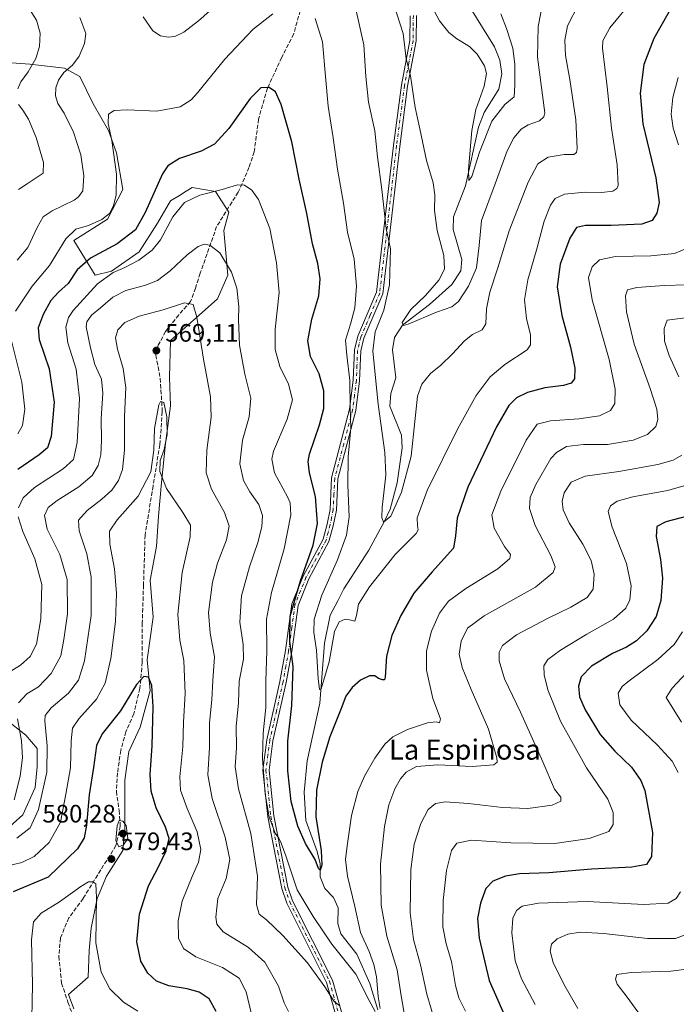
# Model space of a CAD drawing. Units: metres. Extents: x 591384 to 594863, y 4652689 to 4655047.
# Drawn here: x 593570 to 593831, y 4654227 to 4654618 of the extents above; entities that cross this region are included whole.
import ezdxf
from ezdxf.enums import TextEntityAlignment as Align

# ---------------------------------------------------------------- set-up
doc = ezdxf.new("R2010")
doc.units = ezdxf.units.M
doc.header["$MEASUREMENT"] = 0
doc.linetypes.add('DGN Style 3', pattern=[2.307223, 1.648017, -0.659207])
doc.linetypes.add('DGN Style 4', pattern=[2.638475, 1.318413, -0.659207, 0.001648, -0.659207])
for name, color, linetype, lineweight in [('Arbolado forestal CxS', 92, 'Continuous', 0), ('Camino Cxs', 7, 'Continuous', 0), ('Camino eje', 30, 'DGN Style 4', 13), ('Corriente natural lineal', 142, 'Continuous', 13), ('Curva de nivel maestra', 30, 'Continuous', 30), ('Curva de nivel normal', 30, 'Continuous', 0), ('Matorral CxS', 135, 'Continuous', 0), ('Punto de cota en terreno', 7, 'Continuous', 0), ('Rótulo de punto de cota en terreno', 7, 'Continuous', 0), ('Senda', 7, 'DGN Style 3', 0), ('Texto cartográfico', 7, 'Continuous', 0)]:
    doc.layers.add(name, color=color, linetype=linetype, lineweight=lineweight)
doc.styles.add('Style-Arial', font='txt')

# ---------------------------------------------------------------- blocks, each defined once
blk = doc.blocks.new('5PATER')
at = {"layer": 'Punto de cota en terreno', "linetype": 'Continuous', "lineweight": 0}
h = blk.add_hatch(color=51, dxfattribs=at)
edge = h.paths.add_edge_path()
edge.add_ellipse((0, 0), major_axis=(-0.11, -0.111), ratio=0.999422, start_angle=0, end_angle=360)

msp = doc.modelspace()

# ---------------------------------------------------------------- linework, layer by layer
at = {"layer": 'Arbolado forestal CxS', "color": 92, "linetype": 'Continuous', "lineweight": 0}
for points in [[(593591.5053, 4654225.4527, 583.8683), (593589.4797, 4654231.1251, 583.3361), (593597.1779, 4654238.0129, 582.0445), (593597.5835, 4654248.5471, 581.565), (593598.3939, 4654257.4609, 581.1933), (593600.8251, 4654269.2103, 580.3628), (593604.4721, 4654278.1243, 579.3124), (593610.9551, 4654288.2533, 579.8454), (593611.7655, 4654296.7619, 580.0412), (593611.7657, 4654307.7015, 578.9143), (593611.7659, 4654316.2101, 578.4717), (593613.3869, 4654327.5545, 577.7523), (593617.8441, 4654337.2785, 576.5615), (593621.8963, 4654351.8645, 575.3233), (593620.6809, 4654364.0197, 573.961), (593623.1121, 4654381.0365, 573.4527), (593621.8973, 4654395.6225, 573.6881), (593624.3281, 4654408.9931, 573.9397), (593625.1389, 4654421.1479, 572.2485), (593626.3547, 4654434.5189, 570.1345), (593627.9755, 4654449.9149, 570.3012), (593630.0019, 4654464.9061, 569.819), (593629.5967, 4654476.2507, 569.4377), (593630.0023, 4654490.8369, 567.9592), (593641.3477, 4654500.9657, 565.2029), (593648.6407, 4654507.4485, 563.2235), (593652.6927, 4654516.7673, 561.1701), (593651.0725, 4654534.5947, 558.4571), (593653.0985, 4654541.8875, 556.9895), (593647.8313, 4654549.9909, 554.7226), (593638.5123, 4654551.6117, 553.1327), (593636.1095, 4654550.1243, 553.1385), (593633.5205, 4654548.5217, 552.9802), (593630.0035, 4654546.3447, 552.4172), (593624.7359, 4654537.4311, 552.0944), (593617.4425, 4654526.0865, 552.179), (593606.5025, 4654518.3885, 553.4468), (593600.0197, 4654516.7679, 552.236), (593591.5111, 4654530.5439, 545.3842), (593604.8821, 4654539.0519, 544.735), (593610.9601, 4654550.8019, 545.2273), (593608.5291, 4654565.3877, 544.8806), (593605.2881, 4654574.3017, 544.5423), (593599.2105, 4654584.8361, 543.5632), (593593.9433, 4654595.7759, 541.2496), (593587.8659, 4654599.0169, 538.9013), (593574.0899, 4654600.6379, 533.9713), (593563.1501, 4654601.4485, 530.261)], [(593563.1501, 4654601.4485, 530.261), (593574.0899, 4654600.6379, 533.9713), (593587.8659, 4654599.0169, 538.9013), (593593.9433, 4654595.7759, 541.2496), (593599.2105, 4654584.8361, 543.5632), (593605.2881, 4654574.3017, 544.5423), (593608.5291, 4654565.3877, 544.8806), (593610.9601, 4654550.8019, 545.2273), (593604.8821, 4654539.0519, 544.735), (593591.5111, 4654530.5439, 545.3842), (593600.0197, 4654516.7679, 552.236), (593606.5025, 4654518.3885, 553.4468), (593617.4425, 4654526.0865, 552.179), (593624.7359, 4654537.4311, 552.0944), (593630.0035, 4654546.3447, 552.4172), (593633.5205, 4654548.5217, 552.9802), (593636.1095, 4654550.1243, 553.1385), (593638.5123, 4654551.6117, 553.1327), (593647.8313, 4654549.9909, 554.7226), (593653.0985, 4654541.8875, 556.9895), (593651.0725, 4654534.5947, 558.4571), (593652.6927, 4654516.7673, 561.1701), (593648.6407, 4654507.4485, 563.2235), (593641.3477, 4654500.9657, 565.2029), (593630.0023, 4654490.8369, 567.9592), (593629.5967, 4654476.2507, 569.4377), (593630.0019, 4654464.9061, 569.819), (593627.9755, 4654449.9149, 570.3012), (593626.3547, 4654434.5189, 570.1345), (593625.1389, 4654421.1479, 572.2485), (593624.3281, 4654408.9931, 573.9397), (593621.8973, 4654395.6225, 573.6881), (593623.1121, 4654381.0365, 573.4527), (593620.6809, 4654364.0197, 573.961), (593621.8963, 4654351.8645, 575.3233), (593617.8441, 4654337.2785, 576.5615), (593613.3869, 4654327.5545, 577.7523), (593611.7659, 4654316.2101, 578.4717), (593611.7657, 4654307.7015, 578.9143), (593611.7655, 4654296.7619, 580.0412), (593610.9551, 4654288.2533, 579.8454), (593604.4721, 4654278.1243, 579.3124), (593600.8251, 4654269.2103, 580.3628), (593598.3939, 4654257.4609, 581.1933), (593597.5835, 4654248.5471, 581.565), (593597.1779, 4654238.0129, 582.0445), (593589.4797, 4654231.1251, 583.3361), (593591.5053, 4654225.4527, 583.8683)], [(593564.3605, 4654340.5205, 556.9245), (593572.4639, 4654334.0379, 560.2655), (593576.9209, 4654328.7705, 561.7658), (593576.9207, 4654321.4777, 561.6526), (593576.1101, 4654313.3743, 562.1973), (593571.2481, 4654302.4349, 561.4572), (593563.5495, 4654295.5471, 562.066)], [(593563.5495, 4654295.5471, 562.066), (593571.2481, 4654302.4349, 561.4572), (593576.1101, 4654313.3743, 562.1973), (593576.9207, 4654321.4777, 561.6526), (593576.9209, 4654328.7705, 561.7658), (593572.4639, 4654334.0379, 560.2655), (593564.3605, 4654340.5205, 556.9245)]]:
    msp.add_polyline3d(points, dxfattribs=at)
at = {"layer": 'Camino Cxs', "color": 7, "linetype": 'Continuous', "lineweight": 0}
for points in [[(593697.0501, 4654217.7201, 562.1062), (593691.9401, 4654235.8901, 560.2618), (593676.1501, 4654267.3601, 557.4027), (593674.1801, 4654273.1301, 557.6926), (593668.5501, 4654301.6401, 556.8954), (593666.6101, 4654320.2201, 556.0628), (593668.1501, 4654332.3101, 555.2554), (593673.4301, 4654355.4701, 553.3347), (593675.6401, 4654367.7601, 552.17), (593678.1701, 4654386.2701, 551.749), (593682.6301, 4654397.2601, 551.2622), (593690.5701, 4654411.9901, 549.461), (593692.1701, 4654417.8701, 549.1226), (593693.3401, 4654423.8001, 548.8169), (593693.9501, 4654436.2901, 548.1605), (593701.0801, 4654463.5401, 546.3554), (593702.5501, 4654475.0701, 545.5776), (593703.0301, 4654487.1101, 544.2518), (593704.3301, 4654492.5401, 543.7929), (593711.8301, 4654510.0101, 542.901), (593718.5101, 4654568.2801, 539.2039), (593721.6601, 4654592.2701, 536.9075), (593725.0601, 4654610.0901, 535.0657), (593725.1801, 4654619.8501, 534.1407)], [(593697.0501, 4654217.7201, 562.1062), (593691.9401, 4654235.8901, 560.2618), (593676.1501, 4654267.3601, 557.4027), (593674.1801, 4654273.1301, 557.6926), (593668.5501, 4654301.6401, 556.8954), (593666.6101, 4654320.2201, 556.0628), (593668.1501, 4654332.3101, 555.2554), (593673.4301, 4654355.4701, 553.3347), (593675.6401, 4654367.7601, 552.17), (593678.1701, 4654386.2701, 551.749), (593682.6301, 4654397.2601, 551.2622), (593690.5701, 4654411.9901, 549.461), (593692.1701, 4654417.8701, 549.1226), (593693.3401, 4654423.8001, 548.8169), (593693.9501, 4654436.2901, 548.1605), (593701.0801, 4654463.5401, 546.3554), (593702.5501, 4654475.0701, 545.5776), (593703.0301, 4654487.1101, 544.2518), (593704.3301, 4654492.5401, 543.7929), (593711.8301, 4654510.0101, 542.901), (593718.5101, 4654568.2801, 539.2039), (593721.6601, 4654592.2701, 536.9075), (593725.0601, 4654610.0901, 535.0657), (593725.1801, 4654619.8501, 534.1407)], [(593727.6801, 4654619.9701, 533.0985), (593727.5501, 4654609.8301, 534.0958), (593724.1301, 4654591.8701, 536.1967), (593720.9901, 4654567.9801, 538.1835), (593714.2801, 4654509.3601, 541.894), (593706.7101, 4654491.7501, 542.6871), (593705.5201, 4654486.7701, 543.1852), (593705.0401, 4654474.8601, 544.2869), (593703.5401, 4654463.0601, 545.1243), (593696.4301, 4654435.9101, 547.1827), (593695.8301, 4654423.4901, 547.8416), (593694.6001, 4654417.3001, 548.1835), (593692.9101, 4654411.0601, 548.3343), (593684.8901, 4654396.1901, 549.9144), (593680.6101, 4654385.6201, 550.2887), (593678.1001, 4654367.3701, 550.7994), (593675.8801, 4654354.9701, 552.0251), (593670.6101, 4654331.8801, 553.8926), (593669.1301, 4654320.1901, 554.8527), (593671.0301, 4654302.0101, 555.397), (593676.6001, 4654273.7801, 556.5334), (593678.4601, 4654268.3301, 556.5124), (593694.2801, 4654236.8001, 559.3406), (593699.4401, 4654218.4501, 561.1552)], [(593727.6801, 4654619.9701, 533.0985), (593727.5501, 4654609.8301, 534.0958), (593724.1301, 4654591.8701, 536.1967), (593720.9901, 4654567.9801, 538.1835), (593714.2801, 4654509.3601, 541.894), (593706.7101, 4654491.7501, 542.6871), (593705.5201, 4654486.7701, 543.1852), (593705.0401, 4654474.8601, 544.2869), (593703.5401, 4654463.0601, 545.1243), (593696.4301, 4654435.9101, 547.1827), (593695.8301, 4654423.4901, 547.8416), (593694.6001, 4654417.3001, 548.1835), (593692.9101, 4654411.0601, 548.3343), (593684.8901, 4654396.1901, 549.9144), (593680.6101, 4654385.6201, 550.2887), (593678.1001, 4654367.3701, 550.7994), (593675.8801, 4654354.9701, 552.0251), (593670.6101, 4654331.8801, 553.8926), (593669.1301, 4654320.1901, 554.8527), (593671.0301, 4654302.0101, 555.397), (593676.6001, 4654273.7801, 556.5334), (593678.4601, 4654268.3301, 556.5124), (593694.2801, 4654236.8001, 559.3406), (593699.4401, 4654218.4501, 561.1552)]]:
    msp.add_polyline3d(points, dxfattribs=at)
at = {"layer": 'Camino eje', "color": 30, "linetype": 'DGN Style 4', "lineweight": 13}
msp.add_polyline3d([(593726.4301, 4654619.9101, 533.6067), (593726.3701, 4654615.0301, 534.1356), (593726.3051, 4654609.9601, 534.5753), (593724.5951, 4654600.9801, 535.66), (593722.8951, 4654592.0701, 536.503), (593719.7501, 4654568.1301, 538.6895), (593716.4101, 4654538.9951, 540.5838), (593713.0551, 4654509.6851, 542.3418), (593709.2701, 4654500.8801, 543.1172), (593705.5201, 4654492.1451, 543.2348), (593704.2751, 4654486.9401, 543.7211), (593704.0351, 4654480.9201, 544.3609), (593703.7951, 4654474.9651, 544.9329), (593703.0601, 4654469.2001, 545.4637), (593702.3101, 4654463.3001, 545.6454), (593698.7551, 4654449.7251, 546.6483), (593695.1901, 4654436.1001, 547.6707), (593694.8851, 4654429.8551, 548.004), (593694.5851, 4654423.6451, 548.3291), (593693.9701, 4654420.5501, 548.5317), (593693.3851, 4654417.5851, 548.6365), (593692.5851, 4654414.6451, 548.7193), (593691.7401, 4654411.5251, 548.8748), (593683.7601, 4654396.7251, 550.5813), (593681.6201, 4654391.4401, 550.6734), (593679.3901, 4654385.9451, 551.0126), (593678.1251, 4654376.6901, 550.4993), (593676.8701, 4654367.5651, 551.4367), (593675.7651, 4654361.4201, 552.1536), (593674.6551, 4654355.2201, 552.6765), (593672.0201, 4654343.6751, 553.6677), (593669.3801, 4654332.0951, 554.5719), (593668.6401, 4654326.2501, 554.9285), (593667.8701, 4654320.2051, 555.4367), (593669.7901, 4654301.8251, 556.1441), (593672.5751, 4654287.7101, 556.7105), (593675.3901, 4654273.4551, 557.1129), (593677.3051, 4654267.8451, 556.8971), (593693.1101, 4654236.3451, 559.7579), (593698.2451, 4654218.0851, 561.5797)], dxfattribs=at)
at = {"layer": 'Corriente natural lineal', "color": 142, "linetype": 'Continuous', "lineweight": 13}
msp.add_polyline3d([(593712.3001, 4654225.0001, 555.5108), (593709.0901, 4654235.4801, 555.3671), (593703.9201, 4654247.1001, 553.8235), (593697.6001, 4654255.1601, 553.3631), (593696.4201, 4654259.2501, 553.0047), (593696.4901, 4654265.5501, 552.0434), (593694.7501, 4654269.6001, 551.7791), (593691.1901, 4654273.2001, 551.3833), (593689.4201, 4654277.8701, 551.4144), (593689.4001, 4654283.0501, 550.8836), (593688.2301, 4654287.8901, 550.1445), (593683.7501, 4654300.2701, 549.8842), (593683.0001, 4654311.4801, 548.7632), (593684.2601, 4654323.9401, 548.0938), (593689.2301, 4654346.8301, 546.7986), (593691.1101, 4654370.6801, 545.0381), (593693.4401, 4654381.7001, 544.4507), (593696.4301, 4654387.4801, 543.7928), (593698.8601, 4654392.1901, 543.7063), (593708.6901, 4654407.6401, 542.2109), (593715.0101, 4654419.1501, 541.1086), (593717.2601, 4654423.8501, 540.1663), (593719.9701, 4654434.3701, 539.8179), (593721.9301, 4654448.2901, 538.8995), (593721.7001, 4654453.3001, 538.5549), (593717.0301, 4654464.7801, 538.9749), (593717.5201, 4654469.7501, 538.4893), (593719.5301, 4654476.0501, 537.7932), (593718.0901, 4654487.2101, 537.4446), (593718.9301, 4654492.0901, 537.6084), (593722.0901, 4654497.0201, 536.7758), (593732.8701, 4654505.2001, 535.4224), (593741.7201, 4654513.0901, 534.4847), (593745.3101, 4654518.4801, 533.8642), (593745.7501, 4654523.0401, 533.3175), (593742.2301, 4654534.9801, 532.8811), (593742.4001, 4654539.9801, 532.5737), (593747.2001, 4654552.3101, 531.6144), (593752.3601, 4654575.6301, 530.3805), (593754.6001, 4654581.3801, 530.3426), (593760.3501, 4654590.6701, 529.3355), (593761.5201, 4654596.8401, 528.8408), (593760.8501, 4654602.1601, 528.2729), (593758.6101, 4654607.5501, 527.5982), (593749.1301, 4654622.8201, 526.3695)], dxfattribs=at)
at = {"layer": 'Curva de nivel maestra', "color": 30, "linetype": 'Continuous', "lineweight": 30, "flags": 128}
for points, elevation in [([(593830.36, 4654625.5201), (593822.02, 4654610.8201), (593817.95, 4654600.4301), (593816.58, 4654589.1401), (593817.65, 4654576.9301), (593822.71, 4654555.5001), (593824.03, 4654545.7001), (593823.12, 4654541.4901), (593821.3, 4654538.5501), (593817.14, 4654537.1301), (593804.99, 4654536.5001), (593794.8, 4654536.6001), (593791.27, 4654535.7001), (593788.66, 4654531.5301), (593784.82, 4654521.1301), (593783.55, 4654512.1701), (593785.48, 4654500.7701), (593788.9, 4654488.2401), (593790.63, 4654479.9201), (593790.4, 4654475.6801), (593789.17, 4654473.9101), (593786.13, 4654472.9801), (593778.63, 4654472.0301), (593771.8, 4654470.2501), (593767.46, 4654468.0301), (593764.31, 4654465.0601), (593759.42, 4654456.5701), (593748.12, 4654432.6301), (593743.78, 4654420.3001), (593743.18, 4654413.2401), (593742.32, 4654408.3201), (593733.89, 4654398.9901), (593726.62, 4654390.5501), (593721.45, 4654381.6401), (593717.84, 4654373.6301), (593715.72, 4654365.5001), (593715.27, 4654357.2001), (593715.02, 4654356.1401), (593714.17, 4654356.0801), (593712.6, 4654356.6701), (593711.16, 4654357.7301), (593708.96, 4654357.6401), (593705.41, 4654355.9101), (593702.1, 4654353.0601), (593699.64, 4654349.5401), (593697.75, 4654344.7201), (593693.18, 4654333.4601), (593690.14, 4654323.4201), (593687.98, 4654312.2601), (593687.7, 4654301.6401), (593689.74, 4654288.3501), (593690.05, 4654282.4601), (593689.34, 4654280.5001), (593688.7, 4654281.1101), (593687.4, 4654284.7001), (593683.57, 4654291.0501), (593680.56, 4654297.9101), (593677.92, 4654307.7501), (593676.55, 4654319.9501), (593676.62, 4654331.7501), (593678.16, 4654345.8801), (593678.65, 4654361.4201), (593677.32, 4654371.2701), (593677.49, 4654381.4201), (593681.55, 4654395.3701), (593686.66, 4654409.5501), (593688.38, 4654418.2401), (593687.58, 4654428.9101), (593685.17, 4654438.3501), (593684.58, 4654442.8401), (593685.1, 4654445.6801), (593689.19, 4654457.3501), (593690.84, 4654463.9101), (593690.92, 4654470.9201), (593688.95, 4654477.5701), (593685.57, 4654484.5301), (593684.52, 4654490.7201), (593686.14, 4654499.3801), (593688.81, 4654508.6101), (593689.35, 4654515.3701), (593688.53, 4654521.4501), (593686.42, 4654529.2801), (593684.08, 4654541.3401), (593681.04, 4654554.9301), (593678.13, 4654569.8301), (593673.92, 4654584.6501), (593671.68, 4654589.7001), (593669.13, 4654591.3001), (593665.84, 4654591.2701), (593661.53, 4654586.9901), (593653.17, 4654575.1001), (593647.45, 4654568.8301), (593642.17, 4654566.0801), (593633.47, 4654563.2201), (593628.92, 4654560.2501), (593626.76, 4654557.0701), (593619.91, 4654541.7401), (593616.04, 4654534.8401), (593608.81, 4654529.2501), (593598.14, 4654523.5801), (593592.88, 4654518.8801), (593589.22, 4654513.5601), (593585.5, 4654510.1101), (593582.46, 4654506.7201), (593579.37, 4654501.2501), (593577.32, 4654495.9201), (593577.76, 4654491.2501), (593581.74, 4654479.5801), (593583.78, 4654466.4101), (593582.49, 4654452.7301), (593581.12, 4654448.2401), (593577.78, 4654445.4201), (593569.27, 4654439.6401)], 550), ([(593835.37, 4654421.1201), (593826.74, 4654418.8501), (593823.19, 4654417.0001), (593822.94, 4654412.9601), (593824.64, 4654403.8701), (593825.36, 4654396.4501), (593824.75, 4654387.6501), (593822.88, 4654381.1801), (593819.24, 4654375.5701), (593815.06, 4654371.5301), (593811.1, 4654369.0801), (593805.56, 4654366.5301), (593797.26, 4654361.5701), (593793.06, 4654357.3201), (593792, 4654353.5501), (593792.47, 4654349.3901), (593794.74, 4654344.2101), (593800.7, 4654334.4201), (593806.41, 4654327.7101), (593813.08, 4654321.3601), (593816.83, 4654316.1401), (593818.39, 4654312.1601), (593821.5, 4654295.4201), (593820.98, 4654285.9501), (593818.99, 4654282.7801), (593813.19, 4654281.6701), (593797.27, 4654280.8501), (593780.28, 4654279.4601), (593768.63, 4654278.9801), (593762.97, 4654278.0401), (593757.97, 4654276.0601), (593755.24, 4654273.1601), (593753.1, 4654267.3401), (593751.92, 4654261.3401), (593752.55, 4654253.4201), (593756.54, 4654236.6601), (593763.38, 4654221.0401)], 575), ([(593648.02, 4654224.3001), (593645.26, 4654229.3701), (593641.36, 4654231.9801), (593636.54, 4654233.3201), (593629.25, 4654234.5201), (593624.39, 4654236.3901), (593620.97, 4654239.5101), (593618.18, 4654244.3801), (593616.62, 4654251.9801), (593617.6, 4654263.0601), (593621.21, 4654274.1901), (593625.1, 4654281.4701), (593628.28, 4654288.1801), (593629.35, 4654293.0301), (593627.98, 4654297.5201), (593624.27, 4654305.2201), (593622.24, 4654311.8601), (593621.91, 4654318.5201), (593622.64, 4654329.9201), (593623.11, 4654345.4001), (593622.53, 4654353.8701), (593621.18, 4654357.1101), (593619.29, 4654357.4001), (593616.48, 4654354.2801), (593610.07, 4654343.7601), (593602.8, 4654334.6701), (593600.56, 4654329.9301), (593599.38, 4654321.2401), (593597.69, 4654310.4401), (593596.52, 4654298.3501), (593595.62, 4654293.2601), (593592.94, 4654288.9501), (593581.29, 4654277.6701), (593567.45, 4654271.9001)], 575)]:
    msp.add_lwpolyline(points, dxfattribs=dict(at, elevation=elevation))
at = {"layer": 'Curva de nivel normal', "color": 30, "linetype": 'Continuous', "lineweight": 0, "flags": 128}
for points, elevation in [([(593569.22, 4654590.8001), (593570.48, 4654593.5601), (593573.38, 4654597.5801), (593576.37, 4654602.9201), (593577.85, 4654607.5801), (593578.22, 4654612.9701), (593576.67, 4654618.1201), (593572.29, 4654624.9701), (593567.72, 4654631.2501)], 535), ([(593813.94, 4654626.5801), (593804.53, 4654615.0001), (593801.76, 4654609.9601), (593801.62, 4654606.9201), (593803.44, 4654591.5801), (593805.13, 4654575.2501), (593807.38, 4654560.5801), (593807.74, 4654552.3801), (593807.31, 4654551.1801), (593805.66, 4654550.1301), (593801.27, 4654549.6701), (593794.68, 4654549.7601), (593786.52, 4654549.0301), (593782.82, 4654547.2501), (593780.95, 4654544.5801), (593778.45, 4654538.3201), (593775.42, 4654527.2401), (593771.85, 4654514.9201), (593770.55, 4654506.9801), (593771.32, 4654499.5601), (593772.94, 4654493.1601), (593772.93, 4654489.1801), (593771.6, 4654487.1601), (593762.72, 4654481.2701), (593756.97, 4654476.4501), (593751.35, 4654469.0101), (593743.91, 4654455.6001), (593731.96, 4654431.2701), (593727.93, 4654420.3701), (593728.12, 4654417.2701), (593728.4, 4654415.6101), (593727.56, 4654414.2401), (593719.2, 4654405.9101), (593708.96, 4654393.0501), (593704.68, 4654386.1501), (593703.9, 4654381.6401), (593703.17, 4654379.3701), (593701.69, 4654379.7801), (593699.32, 4654380.2101), (593696.94, 4654379.1201), (593695.04, 4654375.2401), (593692.94, 4654363.2201), (593689.83, 4654352.4901), (593689.19, 4654352.2001), (593688.55, 4654356.5501), (593687.91, 4654367.9101), (593686.89, 4654374.9101), (593687.06, 4654380.1101), (593690.13, 4654389.6901), (593696.26, 4654403.7601), (593699.86, 4654413.4801), (593700.93, 4654420.8801), (593700.39, 4654433.3401), (593700.54, 4654444.6701), (593701.65, 4654456.0601), (593701.31, 4654464.2401), (593701.22, 4654475.0401), (593700.06, 4654484.9801), (593699.42, 4654491.0401), (593701.44, 4654497.4001), (593703.15, 4654503.7801), (593703.83, 4654512.4301), (593702.94, 4654523.1201), (593700.26, 4654533.8501), (593698.62, 4654545.4601), (593696.3, 4654558.8701), (593694.57, 4654571.4301), (593692.59, 4654583.9801), (593691.46, 4654595.7701), (593690.37, 4654609.5001), (593687.38, 4654618.7801)], 545), ([(593718.62, 4654624.2801), (593722.41, 4654612.8201), (593723.52, 4654602.6901), (593725.27, 4654596.0101), (593727.16, 4654583.3601), (593728.99, 4654574.9001), (593731.68, 4654562.4001), (593734.29, 4654553.5501), (593734.95, 4654548.7001), (593734.78, 4654542.4401), (593735.88, 4654534.5001), (593738.6, 4654524.5701), (593738.86, 4654519.2401), (593736.59, 4654514.8001), (593731.25, 4654508.8001), (593725.44, 4654503.1401), (593722, 4654498.0201), (593722.45, 4654496.7701), (593724.36, 4654497.2901), (593735.57, 4654502.0701), (593741.72, 4654504.2301), (593744.3, 4654506.2901), (593748.3, 4654512.4101), (593751.46, 4654519.7001), (593752.52, 4654528.5501), (593753.5, 4654538.4901), (593758.89, 4654553.0701), (593763.69, 4654566.2001), (593766.33, 4654571.4001), (593769.3, 4654574.7901), (593772.02, 4654576.5601), (593776.56, 4654578.1701), (593778.25, 4654579.6801), (593778.64, 4654581.2501), (593775.72, 4654603.4201), (593775.97, 4654615.5801), (593778.08, 4654626.5801)], 535), ([(593731.29, 4654628.4801), (593736.81, 4654617.8901), (593740.55, 4654613.2001), (593743.68, 4654610.6301), (593748.67, 4654607.6001), (593751.76, 4654604.6001), (593754.74, 4654599.9401), (593755.55, 4654596.9001), (593754.51, 4654591.8501), (593751.21, 4654582.5701), (593749.61, 4654574.2501), (593748.4, 4654558.7501), (593748.43, 4654554.3801), (593749.64, 4654555.9601), (593752.72, 4654565.7201), (593757.58, 4654577.9201), (593762.72, 4654584.5901), (593766.46, 4654587.6201), (593766.69, 4654592.2601), (593766.71, 4654600.4301), (593765.95, 4654606.9801), (593763.45, 4654614.7301), (593761.18, 4654620.6201)], 530), ([(593619.09, 4654619.3701), (593622.98, 4654613.8801), (593625.96, 4654611.9101), (593629.06, 4654611.3501), (593631.63, 4654611.5901), (593635.28, 4654613.3501), (593641.07, 4654617.8601), (593648.68, 4654624.5801)], 540), ([(593703.59, 4654622.5201), (593706.72, 4654608.3401), (593707.52, 4654595.7601), (593708.64, 4654585.5901), (593711.12, 4654574.0801), (593712.18, 4654563.8001), (593713.86, 4654550.8201), (593715.56, 4654535.4101), (593717.32, 4654527.2801), (593716.98, 4654512.9701), (593714.76, 4654502.9201), (593711.27, 4654494.3401), (593710.29, 4654486.5901), (593712.47, 4654465.5801), (593715.05, 4654446.3201), (593715.47, 4654437.4201), (593714.03, 4654424.5001), (593713.84, 4654420.5501), (593714.52, 4654418.7401), (593717.53, 4654421.0901), (593721.74, 4654430.5801), (593725.62, 4654444.9801), (593726.97, 4654458.7101), (593728.11, 4654468.7901), (593729.77, 4654473.5101), (593733.3, 4654477.7001), (593737.4, 4654481.1001), (593742.01, 4654485.5601), (593746.76, 4654490.7601), (593749.94, 4654493.3001), (593753.76, 4654495.1301), (593755.16, 4654497.5001), (593755.48, 4654503.4501), (593756.82, 4654510.0001), (593760.04, 4654519.7801), (593764.44, 4654534.3701), (593772.04, 4654553.7801), (593775.93, 4654561.0301), (593779.99, 4654563.6701), (593786.31, 4654564.7101), (593790.14, 4654564.6901), (593791.24, 4654565.5601), (593791.47, 4654567.1201), (593790.96, 4654578.4501), (593788.64, 4654594.5801), (593786.83, 4654604.1201), (593786.56, 4654610.1801), (593787.7, 4654615.7901), (593792.08, 4654624.3701)], 540), ([(593670.62, 4654620.5801), (593662.66, 4654614.3701), (593651.46, 4654602.6201), (593640.68, 4654589.2501), (593638.15, 4654586.5201), (593633.8, 4654583.6201), (593624.56, 4654581.9901), (593612.73, 4654582.5501), (593607.5, 4654582.2701), (593605.34, 4654580.7701), (593605.12, 4654577.1001), (593606.57, 4654570.3201), (593608.44, 4654556.9501), (593608.3, 4654548.7901), (593607.24, 4654544.3401), (593605.69, 4654541.3401), (593602.72, 4654538.8801), (593597.38, 4654536.5001), (593592.28, 4654535.0701), (593588.29, 4654531.2501), (593581.81, 4654520.6501), (593575.01, 4654512.5001), (593568.31, 4654502.5601)], 545), ([(593569.01, 4654522.8101), (593573.28, 4654527.7801), (593576.96, 4654535.7701), (593579.29, 4654540.0101), (593582.96, 4654542.4301), (593591.62, 4654546.6601), (593593.45, 4654547.8801), (593595.05, 4654550.3201), (593595.54, 4654556.2501), (593594.32, 4654564.6101), (593591.45, 4654573.5601), (593587.64, 4654581.2101), (593585.23, 4654585.0101), (593584.31, 4654588.1001), (593584.44, 4654591.2401), (593585.44, 4654594.3201), (593587.56, 4654597.2601), (593591.01, 4654600.2401), (593593.71, 4654603.7501), (593595.79, 4654608.8001), (593596.3, 4654612.7901), (593593.9, 4654619.1901)], 540), ([(593831.79, 4654568.5801), (593829.6, 4654575.1401), (593828.87, 4654580.8001), (593829.47, 4654587.4201), (593831.58, 4654595.3001)], 555), ([(593569.51, 4654550.8601), (593573.04, 4654553.0401), (593576.13, 4654555.2001), (593579.33, 4654557.3701), (593579.42, 4654561.5801), (593576.55, 4654571.5401), (593573.49, 4654578.8001), (593571.29, 4654582.4201), (593569.53, 4654584.6301)], 535), ([(593569.61, 4654424.4201), (593571.35, 4654428.3701), (593575.91, 4654432.4801), (593587.29, 4654439.9101), (593591.37, 4654443.5701), (593592.81, 4654450.4101), (593593.82, 4654467.8601), (593592.4, 4654479.4901), (593589.16, 4654489.9801), (593588.34, 4654496.1101), (593589.46, 4654499.9501), (593591.22, 4654502.7201), (593600.88, 4654513.4101), (593607.16, 4654517.9401), (593611.83, 4654519.8301), (593617.34, 4654522.8101), (593622.63, 4654526.7601), (593625.97, 4654530.9101), (593630.91, 4654540.0501), (593635.51, 4654545.6701), (593641.56, 4654548.5801), (593650.52, 4654550.8201), (593656.58, 4654552.6401), (593659.34, 4654552.5901), (593662.3, 4654550.5901), (593664.9, 4654546.9101), (593669.39, 4654535.3501), (593672.09, 4654521.7201), (593673.11, 4654509.9801), (593671.55, 4654495.3301), (593671.57, 4654487.2301), (593673.32, 4654480.6001), (593676.84, 4654473.4901), (593678.36, 4654467.2601), (593676.34, 4654459.6701), (593670.89, 4654446.9301), (593670.14, 4654443.7101), (593671.25, 4654438.2901), (593676.44, 4654428.7701), (593677.43, 4654426.4101), (593677.71, 4654421.6201), (593675.14, 4654408.1201), (593670.11, 4654390.7601), (593668.07, 4654380.1201), (593668.22, 4654367.5701), (593667.77, 4654355.5701), (593667.76, 4654345.1201), (593666.79, 4654334.9301), (593666.54, 4654324.8201), (593667.6, 4654310.7401), (593669.19, 4654301.5701), (593670.41, 4654298.1401), (593671.49, 4654295.1301), (593673.04, 4654293.1801), (593673.91, 4654291.1401), (593675.81, 4654286.1501), (593680.31, 4654272.6801), (593686.61, 4654262.1001), (593694.1, 4654251.1301), (593703.63, 4654239.2201), (593708.84, 4654228.6701), (593711.28, 4654224.3701)], 555), ([(593697.22, 4654226.6301), (593695.01, 4654228.2501), (593691.24, 4654234.1701), (593684.41, 4654243.6801), (593674.6, 4654254.5401), (593668.1, 4654260.7001), (593665.16, 4654263.0601), (593664.06, 4654266.8501), (593664.55, 4654278.1201), (593661.88, 4654295.0601), (593656.9, 4654312.7801), (593655.69, 4654321.5701), (593656.14, 4654329.2401), (593656, 4654337.5701), (593656.96, 4654346.9101), (593657.24, 4654355.5901), (593658.89, 4654364.2801), (593658.84, 4654370.1301), (593657.42, 4654378.9601), (593658.18, 4654389.5101), (593661.33, 4654400.9101), (593664.68, 4654410.5701), (593666.29, 4654416.9101), (593666.5, 4654421.3001), (593665.05, 4654425.7601), (593661.41, 4654430.6901), (593658.89, 4654435.2201), (593657.53, 4654441.8301), (593658.56, 4654451.2401), (593661.21, 4654460.5701), (593661.88, 4654467.9101), (593659.48, 4654477.5301), (593657.35, 4654488.9801), (593656.98, 4654499.2701), (593657.11, 4654504.4001), (593656.25, 4654511.6301), (593654.12, 4654518.0401), (593649.51, 4654525.6601), (593645.5, 4654528.7501), (593643.26, 4654529.1601), (593640.96, 4654528.2001), (593636.62, 4654524.9101), (593629.82, 4654518.5201), (593624.73, 4654514.7601), (593620.01, 4654512.8901), (593612.25, 4654510.7601), (593607.04, 4654508.0201), (593602.18, 4654503.8001), (593598.6, 4654500.9201), (593596.74, 4654498.2701), (593596.4, 4654496.2501), (593598.2, 4654487.9401), (593599.91, 4654481.3201), (593602.55, 4654475.4901), (593603.12, 4654469.8801), (593602.42, 4654459.8101), (593602.54, 4654451.1701), (593602.24, 4654445.4601), (593601.14, 4654441.2101), (593598.86, 4654437.2301), (593593.56, 4654432.7901), (593584.86, 4654427.3601), (593581.34, 4654424.4901), (593579.92, 4654421.3601), (593580.9, 4654415.9601), (593585.92, 4654405.9101), (593588.88, 4654395.9101), (593589.02, 4654382.2401), (593587.53, 4654372.1601), (593586.43, 4654365.6401), (593582.5, 4654358.5401), (593577.48, 4654353.2401), (593572.81, 4654350.5701), (593569.56, 4654346.9401)], 560), ([(593713.26, 4654225.5801), (593712.48, 4654230.2601), (593711.72, 4654238.1701), (593710.79, 4654243.0701), (593708.85, 4654248.1801), (593705.49, 4654255.6901), (593703.12, 4654266.1001), (593700.21, 4654278.1501), (593699.46, 4654284.7301), (593700.17, 4654290.0801), (593701.81, 4654302.2401), (593704.37, 4654311.7301), (593707, 4654317.8101), (593711.17, 4654325.0101), (593715.03, 4654330.4701), (593718.24, 4654333.4001), (593724.04, 4654336.3801), (593732.02, 4654339.0201), (593735.43, 4654339.4201), (593736.82, 4654338.9401), (593737.24, 4654340.5901), (593734.18, 4654348.6401), (593731.65, 4654359.9301), (593731.69, 4654367.6301), (593733.65, 4654375.3501), (593736.76, 4654382.6001), (593740.36, 4654387.2701), (593747.26, 4654392.3501), (593760.01, 4654400.1701), (593764.81, 4654404.2401), (593764.97, 4654405.8401), (593762.7, 4654408.9801), (593758.56, 4654416.3201), (593757.66, 4654421.5701), (593761.22, 4654430.9801), (593771.28, 4654451.2901), (593775.62, 4654457.5901), (593780.9, 4654458.9801), (593792.2, 4654459.7601), (593800.32, 4654460.9701), (593804.78, 4654463.0701), (593806.47, 4654465.8801), (593806.65, 4654471.5801), (593804.28, 4654483.3501), (593797.51, 4654507.0601), (593796.06, 4654515.8601), (593797.53, 4654520.0901), (593800.4, 4654522.9601), (593806.72, 4654524.1901), (593820.8, 4654524.5101), (593830.14, 4654525.4401), (593835.15, 4654527.5801)], 555), ([(593834.9, 4654512.9901), (593826.05, 4654512.7101), (593815.24, 4654511.9601), (593811.52, 4654511.0301), (593810.74, 4654508.5801), (593811.12, 4654502.2001), (593814.1, 4654489.4001), (593820.52, 4654471.8601), (593823.14, 4654463.5701), (593823.62, 4654459.5201), (593822.78, 4654456.6701), (593819.48, 4654453.5201), (593813.72, 4654451.2201), (593803.56, 4654449.5801), (593793.98, 4654449.6001), (593787.33, 4654448.7601), (593783.26, 4654446.3301), (593781.1, 4654443.9601), (593775.05, 4654433.7201), (593772.9, 4654428.5101), (593772.51, 4654424.0701), (593774.82, 4654417.3801), (593781, 4654405.5201), (593782.79, 4654401.0201), (593782.04, 4654398.7601), (593774.96, 4654392.8901), (593754.62, 4654381.4901), (593747.88, 4654376.5701), (593745.37, 4654371.4201), (593744.69, 4654366.3001), (593745.88, 4654360.9201), (593749.37, 4654352.2501), (593756.3, 4654336.4201), (593759.58, 4654325.0601), (593759.69, 4654323.4201), (593758.45, 4654322.3801), (593749.78, 4654321.7201), (593736.2, 4654322.2801), (593727.63, 4654321.6801), (593723.63, 4654319.4301), (593721.27, 4654316.7901), (593719.06, 4654312.7501), (593716.74, 4654306.4301), (593714.91, 4654297.7901), (593713.32, 4654282.9001), (593713.58, 4654266.5901), (593715.88, 4654254.2301), (593719.97, 4654240.8601), (593721.58, 4654230.5901), (593724.34, 4654214.6001)], 560), ([(593676.76, 4654224.3701), (593675.13, 4654227.7301), (593672.83, 4654234.4401), (593667.42, 4654243.8701), (593660.91, 4654249.7701), (593650.89, 4654256.0201), (593648.33, 4654259.0101), (593647.97, 4654261.7801), (593648.81, 4654269.2301), (593652.07, 4654277.1401), (593653.45, 4654284.7301), (593651.63, 4654293.5701), (593646.52, 4654308.9101), (593644.77, 4654318.3201), (593645.42, 4654329.2001), (593645.45, 4654339.0601), (593646.34, 4654348.0901), (593646.78, 4654355.8001), (593647.42, 4654365.2401), (593645.68, 4654374.5701), (593645.1, 4654382.8301), (593646.66, 4654394.9201), (593648.67, 4654402.4301), (593652.23, 4654411.6701), (593653.27, 4654417.1801), (593651.36, 4654422.5301), (593646.22, 4654431.8201), (593644.1, 4654438.3401), (593644.35, 4654447.3001), (593646.09, 4654460.3701), (593645.87, 4654468.4801), (593643, 4654483.4901), (593640.4, 4654500.1801), (593638.94, 4654505.1401), (593635.52, 4654505.7601), (593627.08, 4654503.1001), (593617.54, 4654500.5601), (593611.75, 4654498.0101), (593608.99, 4654495.1601), (593608.15, 4654491.8801), (593608.88, 4654487.4701), (593611.19, 4654479.7801), (593612.13, 4654472.2401), (593611.65, 4654460.6601), (593611.62, 4654447.2701), (593610.9, 4654439.6601), (593609.32, 4654435.2401), (593606.59, 4654431.3801), (593602.66, 4654427.8201), (593596.79, 4654423.3801), (593593.44, 4654419.5101), (593593.6, 4654415.2901), (593596.66, 4654406.0701), (593598.36, 4654396.8801), (593598.42, 4654381.5701), (593597.08, 4654372.5701), (593595.78, 4654363.5701), (593593.4, 4654355.9101), (593589.37, 4654350.7701), (593582.47, 4654345.0201), (593580.2, 4654341.8801), (593579.95, 4654339.7701), (593581, 4654329.9101), (593580.85, 4654319.4001), (593577.56, 4654304.5301), (593574.12, 4654297.3201), (593568.83, 4654293.1401)], 565), ([(593837.6, 4654500.3101), (593827.3, 4654498.9301), (593826.11, 4654495.6801), (593826.21, 4654490.6601), (593828.07, 4654484.9401), (593831.86, 4654476.4701)], 565), ([(593566.44, 4654491.7301), (593570.88, 4654474.3401), (593572, 4654463.5501), (593571.16, 4654457.0501), (593569.33, 4654453.8001)], 545), ([(593564.3, 4654281.9201), (593570.91, 4654283.5401), (593575.72, 4654285.9601), (593581.74, 4654291.4801), (593586.22, 4654299.5301), (593588.4, 4654310.7101), (593590.2, 4654321.1601), (593590.44, 4654331.8001), (593590.96, 4654336.9101), (593593.46, 4654340.5701), (593600.54, 4654348.3601), (593604.02, 4654354.7301), (593606.24, 4654364.5601), (593608.11, 4654379.2301), (593608.47, 4654390.4201), (593607.64, 4654400.2301), (593605.84, 4654410.0201), (593605.72, 4654415.0901), (593608.79, 4654419.6301), (593617.15, 4654429.0201), (593622.18, 4654438.6401), (593623.31, 4654447.2901), (593623.54, 4654455.9401), (593625.28, 4654465.2601), (593625.98, 4654466.6401), (593627.25, 4654466.2001), (593628.51, 4654460.5201), (593628.67, 4654453.4701), (593627.46, 4654447.5701), (593625.84, 4654443.2401), (593625.66, 4654438.8501), (593628.38, 4654432.0301), (593634.82, 4654422.5201), (593637.85, 4654417.5701), (593637.72, 4654412.9101), (593634.64, 4654398.7501), (593632.87, 4654382.0001), (593633.65, 4654371.8901), (593635.27, 4654363.7301), (593635.74, 4654350.6401), (593635.11, 4654339.3001), (593634.89, 4654329.4801), (593633.7, 4654317.5301), (593633.91, 4654312.2501), (593636.54, 4654304.9101), (593640.52, 4654295.7601), (593642, 4654288.6801), (593641.08, 4654283.6201), (593638.5, 4654277.9501), (593634.62, 4654268.1201), (593632.92, 4654260.4001), (593633.14, 4654253.5101), (593635.04, 4654249.3501), (593640.05, 4654246.0801), (593650.58, 4654241.8601), (593657.17, 4654237.6401), (593660.05, 4654232.1201), (593662.09, 4654223.2301)], 570), ([(593833.03, 4654445.3401), (593829.68, 4654443.3901), (593823.53, 4654441.6201), (593808.04, 4654438.8501), (593794.73, 4654436.9401), (593789.17, 4654434.6401), (593786.38, 4654430.3501), (593785.54, 4654427.0901), (593785.96, 4654423.5501), (593788.36, 4654418.4601), (593793.71, 4654409.9401), (593797.1, 4654403.4601), (593798.31, 4654398.1101), (593797.82, 4654392.1201), (593795.44, 4654388.8401), (593789.05, 4654384.9501), (593779.66, 4654380.5001), (593767.38, 4654373.9301), (593761.86, 4654369.6601), (593760.54, 4654367.1001), (593760.58, 4654363.5801), (593762.67, 4654356.4101), (593768.98, 4654343.2101), (593777.86, 4654323.4501), (593782.45, 4654312.5901), (593785.01, 4654309.5301), (593785.01, 4654307.9001), (593781.63, 4654306.3301), (593771.93, 4654305.0201), (593761.83, 4654305.3401), (593748.4, 4654307.0101), (593739.06, 4654307.6801), (593735.19, 4654307.0201), (593732.32, 4654304.6401), (593729.35, 4654299.0601), (593726.8, 4654290.8001), (593725.38, 4654280.7101), (593725.18, 4654263.5501), (593726.48, 4654252.9001), (593729.33, 4654242.9001), (593731.8, 4654231.2301), (593735.16, 4654219.5701)], 565), ([(593747.16, 4654224.4301), (593744.48, 4654229.7501), (593743.16, 4654234.7201), (593741.6, 4654244.2401), (593739.52, 4654251.2701), (593738.18, 4654258.0201), (593738.25, 4654268.3701), (593739.66, 4654280.3501), (593741.64, 4654288.2401), (593743.68, 4654291.2101), (593749.48, 4654292.4201), (593765.11, 4654291.2801), (593782.59, 4654291.0601), (593796.3, 4654293.0601), (593804.07, 4654295.8001), (593805.83, 4654298.5601), (593805.79, 4654303.4001), (593803.68, 4654308.6201), (593795.17, 4654321.0601), (593784.9, 4654339.6301), (593779.9, 4654352.1201), (593778.39, 4654358.0001), (593778.3, 4654361.6801), (593779.81, 4654364.1501), (593784.85, 4654367.8701), (593795.35, 4654374.1901), (593805.97, 4654380.2301), (593810.82, 4654384.5901), (593812.38, 4654387.8601), (593812.96, 4654393.4001), (593811.09, 4654402.2301), (593805.39, 4654416.7401), (593803.81, 4654422.9101), (593804.79, 4654425.2401), (593807.43, 4654427.1101), (593813.62, 4654428.7501), (593827.45, 4654431.2701), (593836.22, 4654433.7601)], 570), ([(593563.07, 4654357.4101), (593570.32, 4654361.9201), (593574.18, 4654365.4101), (593576.67, 4654370.2401), (593578.45, 4654380.2601), (593578.81, 4654393.9901), (593576.02, 4654404.1201), (593571.26, 4654415.0001), (593569.44, 4654420.8701)], 555), ([(593831.7, 4654319.2401), (593829.22, 4654323.7201), (593823.45, 4654330.1001), (593812.92, 4654340.0101), (593808.52, 4654346.1701), (593807.76, 4654350.8101), (593809.33, 4654353.4201), (593811.64, 4654355.3501), (593823.51, 4654364.1901), (593829.99, 4654370.1101), (593833.39, 4654375.1601)], 580), ([(593833.02, 4654339.2401), (593826.81, 4654349.0401), (593829.2, 4654352.7701), (593838.69, 4654362.7901)], 585), ([(593569.18, 4654340.5701), (593570.74, 4654331.9101), (593571.2, 4654325.1201), (593570.23, 4654317.7501), (593567.77, 4654308.4501)], 560), ([(593609.57, 4654300.2501), (593608.69, 4654298.0901), (593608.28, 4654292.2401), (593609.39, 4654289.7501), (593611.29, 4654290.5401), (593612.99, 4654293.0001), (593612.26, 4654298.2101), (593611, 4654299.9201), (593609.57, 4654300.2501)], 580), ([(593574.66, 4654214.9901), (593575.09, 4654235.0901), (593574.77, 4654252.7601), (593575.57, 4654260.0001), (593578.61, 4654263.4201), (593585.8, 4654267.9001), (593594.34, 4654274.0301), (593597.38, 4654275.8801), (593599.13, 4654275.8601), (593600.25, 4654275.0201), (593600.57, 4654269.5601), (593600.3, 4654251.5601), (593602.34, 4654239.9201), (593605.86, 4654233.4001), (593611.31, 4654228.1101), (593616.96, 4654224.4601)], 580), ([(593774.78, 4654227.0601), (593769.38, 4654237.3201), (593766.85, 4654244.4601), (593765.55, 4654255.5601), (593765.92, 4654261.4701), (593767.38, 4654264.5201), (593769.63, 4654266.1801), (593776.19, 4654267.4201), (593795.53, 4654267.9901), (593818.03, 4654266.7901), (593827.6, 4654267.4001), (593830.8, 4654269.2301), (593832.57, 4654271.9001)], 580), ([(593791.73, 4654225.5601), (593786.25, 4654235.1601), (593782.03, 4654243.8101), (593780.76, 4654248.3301), (593781.27, 4654251.1101), (593783.5, 4654253.2301), (593787.85, 4654255.0101), (593792.65, 4654255.7901), (593802.14, 4654255.3401), (593819.4, 4654253.3601), (593830.63, 4654253.3301), (593836.97, 4654255.7501)], 585), ([(593822.39, 4654214.9801), (593811.44, 4654230.0301), (593807.44, 4654235.1701), (593806.68, 4654237.2201), (593807.3, 4654239.0001), (593812.98, 4654239.8401), (593828.74, 4654240.3901), (593837.01, 4654241.4101)], 590)]:
    msp.add_lwpolyline(points, dxfattribs=dict(at, elevation=elevation))
at = {"layer": 'Matorral CxS', "color": 135, "linetype": 'Continuous', "lineweight": 0}
for points in [[(593563.1501, 4654601.4485, 530.261), (593574.0899, 4654600.6379, 533.9713), (593587.8659, 4654599.0169, 538.9013), (593593.9433, 4654595.7759, 541.2496), (593599.2105, 4654584.8361, 543.5632), (593605.2881, 4654574.3017, 544.5423), (593608.5291, 4654565.3877, 544.8806), (593610.9601, 4654550.8019, 545.2273), (593604.8821, 4654539.0519, 544.735), (593591.5111, 4654530.5439, 545.3842), (593600.0197, 4654516.7679, 552.236), (593606.5025, 4654518.3885, 553.4468), (593617.4425, 4654526.0865, 552.179), (593624.7359, 4654537.4311, 552.0944), (593630.0035, 4654546.3447, 552.4172), (593633.5205, 4654548.5217, 552.9802), (593636.1095, 4654550.1243, 553.1385), (593638.5123, 4654551.6117, 553.1327), (593647.8313, 4654549.9909, 554.7226), (593653.0985, 4654541.8875, 556.9895), (593651.0725, 4654534.5947, 558.4571), (593652.6927, 4654516.7673, 561.1701), (593648.6407, 4654507.4485, 563.2235), (593641.3477, 4654500.9657, 565.2029), (593630.0023, 4654490.8369, 567.9592), (593629.5967, 4654476.2507, 569.4377), (593630.0019, 4654464.9061, 569.819), (593627.9755, 4654449.9149, 570.3012), (593626.3547, 4654434.5189, 570.1345), (593625.1389, 4654421.1479, 572.2485), (593624.3281, 4654408.9931, 573.9397), (593621.8973, 4654395.6225, 573.6881), (593623.1121, 4654381.0365, 573.4527), (593620.6809, 4654364.0197, 573.961), (593621.8963, 4654351.8645, 575.3233), (593617.8441, 4654337.2785, 576.5615), (593613.3869, 4654327.5545, 577.7523), (593611.7659, 4654316.2101, 578.4717), (593611.7657, 4654307.7015, 578.9143), (593611.7655, 4654296.7619, 580.0412), (593610.9551, 4654288.2533, 579.8454), (593604.4721, 4654278.1243, 579.3124), (593600.8251, 4654269.2103, 580.3628), (593598.3939, 4654257.4609, 581.1933), (593597.5835, 4654248.5471, 581.565), (593597.1779, 4654238.0129, 582.0445), (593589.4797, 4654231.1251, 583.3361), (593591.5053, 4654225.4527, 583.8683)], [(593563.1501, 4654601.4485, 530.261), (593574.0899, 4654600.6379, 533.9713), (593587.8659, 4654599.0169, 538.9013), (593593.9433, 4654595.7759, 541.2496), (593599.2105, 4654584.8361, 543.5632), (593605.2881, 4654574.3017, 544.5423), (593608.5291, 4654565.3877, 544.8806), (593610.9601, 4654550.8019, 545.2273), (593604.8821, 4654539.0519, 544.735), (593591.5111, 4654530.5439, 545.3842), (593600.0197, 4654516.7679, 552.236), (593606.5025, 4654518.3885, 553.4468), (593617.4425, 4654526.0865, 552.179), (593624.7359, 4654537.4311, 552.0944), (593630.0035, 4654546.3447, 552.4172), (593633.5205, 4654548.5217, 552.9802), (593636.1095, 4654550.1243, 553.1385), (593638.5123, 4654551.6117, 553.1327), (593647.8313, 4654549.9909, 554.7226), (593653.0985, 4654541.8875, 556.9895), (593651.0725, 4654534.5947, 558.4571), (593652.6927, 4654516.7673, 561.1701), (593648.6407, 4654507.4485, 563.2235), (593641.3477, 4654500.9657, 565.2029), (593630.0023, 4654490.8369, 567.9592), (593629.5967, 4654476.2507, 569.4377), (593630.0019, 4654464.9061, 569.819), (593627.9755, 4654449.9149, 570.3012), (593626.3547, 4654434.5189, 570.1345), (593625.1389, 4654421.1479, 572.2485), (593624.3281, 4654408.9931, 573.9397), (593621.8973, 4654395.6225, 573.6881), (593623.1121, 4654381.0365, 573.4527), (593620.6809, 4654364.0197, 573.961), (593621.8963, 4654351.8645, 575.3233), (593617.8441, 4654337.2785, 576.5615), (593613.3869, 4654327.5545, 577.7523), (593611.7659, 4654316.2101, 578.4717), (593611.7657, 4654307.7015, 578.9143), (593611.7655, 4654296.7619, 580.0412), (593610.9551, 4654288.2533, 579.8454), (593604.4721, 4654278.1243, 579.3124), (593600.8251, 4654269.2103, 580.3628), (593598.3939, 4654257.4609, 581.1933), (593597.5835, 4654248.5471, 581.565), (593597.1779, 4654238.0129, 582.0445), (593589.4797, 4654231.1251, 583.3361), (593591.5053, 4654225.4527, 583.8683)], [(593563.5495, 4654295.5471, 562.066), (593571.2481, 4654302.4349, 561.4572), (593576.1101, 4654313.3743, 562.1973), (593576.9207, 4654321.4777, 561.6526), (593576.9209, 4654328.7705, 561.7658), (593572.4639, 4654334.0379, 560.2655), (593564.3605, 4654340.5205, 556.9245)], [(593563.5495, 4654295.5471, 562.066), (593571.2481, 4654302.4349, 561.4572), (593576.1101, 4654313.3743, 562.1973), (593576.9207, 4654321.4777, 561.6526), (593576.9209, 4654328.7705, 561.7658), (593572.4639, 4654334.0379, 560.2655), (593564.3605, 4654340.5205, 556.9245)]]:
    msp.add_polyline3d(points, dxfattribs=at)
at = {"layer": 'Senda', "color": 7, "linetype": 'DGN Style 3', "lineweight": 0}
msp.add_polyline3d([(593681.4437, 4654621.8605, 545.7906), (593678.9037, 4654612.6529, 547.5453), (593674.1413, 4654603.2867, 548.9114), (593668.4263, 4654591.0629, 550.5971), (593664.9337, 4654578.8391, 551.7204), (593663.1875, 4654565.8215, 553.0135), (593661.1237, 4654559.6303, 554.0604), (593656.8375, 4654549.7877, 555.8741), (593648.2649, 4654536.1353, 558.6203), (593641.7563, 4654517.5615, 562.5015), (593639.8513, 4654511.6877, 563.7246), (593637.9463, 4654506.2901, 564.9531), (593633.1837, 4654501.0515, 565.997), (593627.9449, 4654494.3839, 567.6621), (593625.0875, 4654488.9863, 568.7835), (593624.1349, 4654485.0177, 569.1354), (593625.8811, 4654475.8101, 569.4964), (593626.6749, 4654462.6339, 570.0334), (593625.7225, 4654449.4575, 570.0365), (593623.0237, 4654433.1063, 570.4162), (593619.8487, 4654413.5799, 573.8996), (593619.2137, 4654393.7363, 573.5082), (593618.7375, 4654378.6549, 573.3397), (593618.7375, 4654363.0973, 574.2235), (593617.7849, 4654352.6199, 575.3643), (593615.4037, 4654342.6187, 576.0728), (593612.2287, 4654335.4749, 576.9345), (593610.1649, 4654328.0135, 577.7536), (593608.8949, 4654319.1235, 578.2624), (593608.4187, 4654311.8211, 578.7555), (593609.5299, 4654304.2011, 579.3492), (593610.0061, 4654298.0097, 579.8854), (593608.2599, 4654290.2309, 579.797), (593602.2273, 4654280.5473, 579.2955), (593595.2423, 4654269.2759, 580.8461), (593589.5273, 4654261.4971, 581.9988), (593586.1935, 4654253.5597, 582.9024), (593585.5585, 4654246.2571, 582.9222), (593586.6699, 4654235.6209, 583.1765), (593589.2099, 4654228.0009, 583.7381), (593593.4961, 4654216.0947, 585.8082)], dxfattribs=at)

# ---------------------------------------------------------------- block references
at = {"layer": 'Punto de cota en terreno', "color": 7, "linetype": 'Continuous', "lineweight": 0, "xscale": 10, "yscale": 10, "zscale": 10}
for p in [(593624.33, 4654486.86, 569.11), (593611, 4654295, 580.28), (593606.48, 4654284.91, 579.43)]:
    msp.add_blockref('5PATER', p, dxfattribs=at)

# ---------------------------------------------------------------- texts
at = {"layer": 'Rótulo de punto de cota en terreno', "color": 7, "linetype": 'Continuous', "lineweight": 0, "style": 'Style-Arial'}
for s, p in [('569,11', (593627.8578, 4654490.3878)), ('580,28', (593579.0372, 4654299.4097)), ('579,43', (593610.0078, 4654288.4378))]:
    msp.add_text(s, height=7, dxfattribs=at).set_placement(p)
at = {"layer": 'Texto cartográfico', "color": 7, "linetype": 'Continuous', "lineweight": 0, "style": 'Style-Arial'}
msp.add_text('La Espinosa', height=8, dxfattribs=at).set_placement((593746.8793, 4654328.3701), align=Align.MIDDLE_CENTER)

doc.saveas('drawing.dxf')
